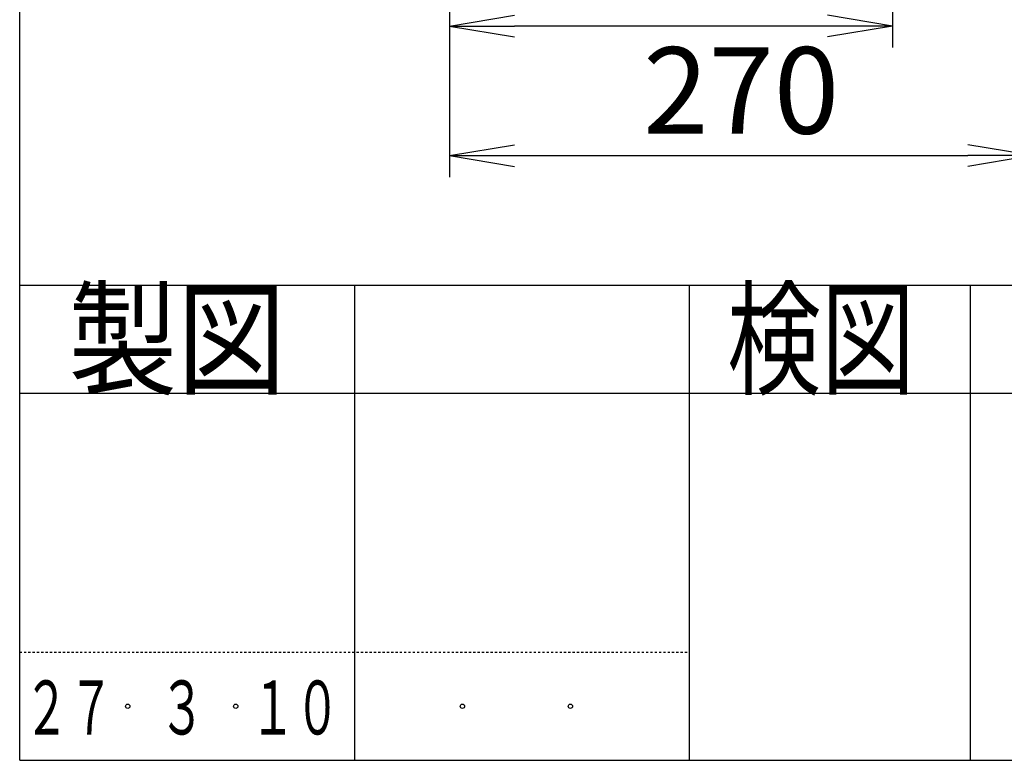
# Model space of a CAD drawing. Extents: x 0 to 2000, y 115 to 2915.
# Drawn here: x 180 to 636, y 115 to 458 of the extents above; entities that cross this region are included whole.
import ezdxf
from ezdxf.enums import TextEntityAlignment as Align

# ---------------------------------------------------------------- set-up
doc = ezdxf.new("R2010")
doc.units = 0
doc.linetypes.add('EXLTYPE2', pattern=[2, 1, -1])
doc.layers.get('0').update_dxf_attribs({"linetype": 'CONTINUOUS'})
doc.layers.get('DEFPOINTS').update_dxf_attribs({"linetype": 'CONTINUOUS'})
doc.layers.add('寸法', color=7, linetype='CONTINUOUS')
doc.layers.add('枠', color=7, linetype='CONTINUOUS')
doc.styles.add('EXCADDIM1', font='monotxt', dxfattribs={"width": 0.84, "bigfont": 'extfont'})
doc.styles.add('EXCADSTD', font='monotxt', dxfattribs={"bigfont": 'extfont'})
doc.styles.get("Standard").update_dxf_attribs({"font": 'monotxt', "bigfont": 'extfont'})
doc.dimstyles.new('ISO-25', dxfattribs={"dimtxt": 2.5, "dimasz": 2.5, "dimexe": 1.25, "dimexo": 0.625, "dimtad": 1, "dimtxsty": 'STANDARD', "dimcen": 2.5, "dimazin": 3, "dimtfac": 1, "dimtmove": 0, "dimatfit": 3})

# ---------------------------------------------------------------- blocks, each defined once
blk = doc.blocks.new('EX_NORM')
at = {"color": 0, "linetype": 'CONTINUOUS'}
for q in [(-1, 0.167), (-1, 0), (-1, -0.167)]:
    blk.add_line((0, 0), q, dxfattribs=at)
blk = doc.blocks.new('*D27')
at = {"layer": 'DEFPOINTS', "color": 0}
for p in [(584.02, 712), (379.02, 542), (379.02, 455)]:
    blk.add_point(p, dxfattribs=at)
at = {"layer": '寸法', "color": 3, "linetype": 'CONTINUOUS'}
for p, q in [((584.02, 712), (584.02, 445)), ((379.02, 542), (379.02, 445)), ((554.02, 455), (409.02, 455))]:
    blk.add_line(p, q, dxfattribs=at)
at = {"layer": '寸法', "color": 3, "xscale": 30, "yscale": 30, "zscale": 30, "rotation": 180}
blk.add_blockref('EX_NORM', (379.02, 455), dxfattribs=at)
at = {"layer": '寸法', "color": 3, "xscale": 30, "yscale": 30, "zscale": 30}
blk.add_blockref('EX_NORM', (584.02, 455), dxfattribs=at)
at = {"layer": '寸法', "color": 2, "insert": (481.52, 480), "char_height": 40, "attachment_point": 5, "style": 'EXCADDIM1'}
blk.add_mtext('205', dxfattribs=at)
blk = doc.blocks.new('*D30')
at = {"layer": 'DEFPOINTS', "color": 0}
for p in [(379.02, 542), (649.02, 455), (649.02, 395)]:
    blk.add_point(p, dxfattribs=at)
at = {"layer": '寸法', "color": 3, "linetype": 'CONTINUOUS'}
for p, q in [((379.02, 535), (379.02, 385)), ((649.02, 448), (649.02, 385)), ((409.02, 395), (619.02, 395))]:
    blk.add_line(p, q, dxfattribs=at)
at = {"layer": '寸法', "color": 3, "xscale": 30, "yscale": 30, "zscale": 30, "rotation": 180}
blk.add_blockref('EX_NORM', (379.02, 395), dxfattribs=at)
at = {"layer": '寸法', "color": 3, "xscale": 30, "yscale": 30, "zscale": 30}
blk.add_blockref('EX_NORM', (649.02, 395), dxfattribs=at)
at = {"layer": '寸法', "color": 2, "insert": (514.02, 420), "char_height": 40, "attachment_point": 5, "style": 'EXCADDIM1'}
blk.add_mtext('270', dxfattribs=at)

msp = doc.modelspace()

# ---------------------------------------------------------------- linework, layer by layer
at = {"layer": '枠', "color": 7, "linetype": 'CONTINUOUS'}
for p, q in [((180, 115), (180, 2915)), ((180, 335), (2000, 335)), ((180, 115), (2000, 115))]:
    msp.add_line(p, q, dxfattribs=at)
at = {"layer": '枠', "color": 6, "linetype": 'CONTINUOUS'}
for p, q in [((335, 335), (335, 115)), ((490, 335), (490, 115)), ((620, 335), (620, 115)), ((180, 285), (1390, 285))]:
    msp.add_line(p, q, dxfattribs=at)
at = {"layer": '枠', "color": 6, "linetype": 'EXLTYPE2'}
msp.add_line((180, 165), (490, 165), dxfattribs=at)
at = {"layer": '枠', "color": 6, "linetype": 'CONTINUOUS'}
for centre in [(230, 140), (280, 140), (385, 140), (435, 140)]:
    msp.add_circle(centre, 1, dxfattribs=at)

# ---------------------------------------------------------------- texts
at = {"layer": '枠', "color": 2, "linetype": 'CONTINUOUS', "style": 'EXCADSTD'}
for s, width, p, p2 in [('製図', 1.509694, (202.5, 288.75), (303.326, 288.75)), ('検図', 1.303827, (507.5, 288.75), (594.577, 288.75))]:
    msp.add_text(s, height=42.5, dxfattribs=dict(at, width=width)).set_placement(p, p2, align=Align.FIT)
at = {"layer": '枠', "color": 6, "linetype": 'CONTINUOUS', "style": 'EXCADSTD'}
for s, width, p, p2 in [('２７', 1.052257, (182.044, 126.95), (223.383, 126.95)), ('３', 1.18944, (244.544, 126.95), (265.784, 126.95)), ('１０', 1.052257, (286.844, 126.95), (328.183, 126.95))]:
    msp.add_text(s, height=25, dxfattribs=dict(at, width=width)).set_placement(p, p2, align=Align.FIT)

# ---------------------------------------------------------------- dimensions: what is measured, and where the dimension line sits
at = {"layer": '寸法', "color": 3, "linetype": 'CONTINUOUS'}
for base, p1, p2, override, picture, middle in [((379.017, 455), (584.017, 712), (379.017, 542), {"dimtxt": 40, "dimasz": 30, "dimexe": 10, "dimexo": 4.01315e-11, "dimgap": 0, "dimtad": 1, "dimjust": 0, "dimtih": 0, "dimtoh": 0, "dimdec": 1, "dimzin": 8, "dimlunit": 2, "dimtxsty": 'EXCADDIM1', "dimblk1": 'EX_NORM', "dimblk2": 'EX_NORM', "dimsah": 1, "dimse1": 0, "dimse2": 0, "dimclrd": 3, "dimclre": 3, "dimclrt": 2, "dimtmove": 2}, '*D27', (481.517, 480)), ((649.017, 395), (379.017, 542), (649.017, 455), {"dimtxt": 40, "dimasz": 30, "dimexe": 10, "dimexo": 7, "dimgap": 0, "dimtad": 1, "dimjust": 0, "dimtih": 0, "dimtoh": 0, "dimdec": 1, "dimzin": 8, "dimlunit": 2, "dimtxsty": 'EXCADDIM1', "dimblk1": 'EX_NORM', "dimblk2": 'EX_NORM', "dimsah": 1, "dimse1": 0, "dimse2": 0, "dimclrd": 3, "dimclre": 3, "dimclrt": 2, "dimtmove": 2}, '*D30', (514.017, 420))]:
    dim = msp.add_linear_dim(base=base, p1=p1, p2=p2, dimstyle='ISO-25', override=override, dxfattribs=at)
    dim.commit()
    dim.dimension.update_dxf_attribs({"geometry": picture, "text_midpoint": middle, "dimtype": 160})

doc.saveas('drawing.dxf')
